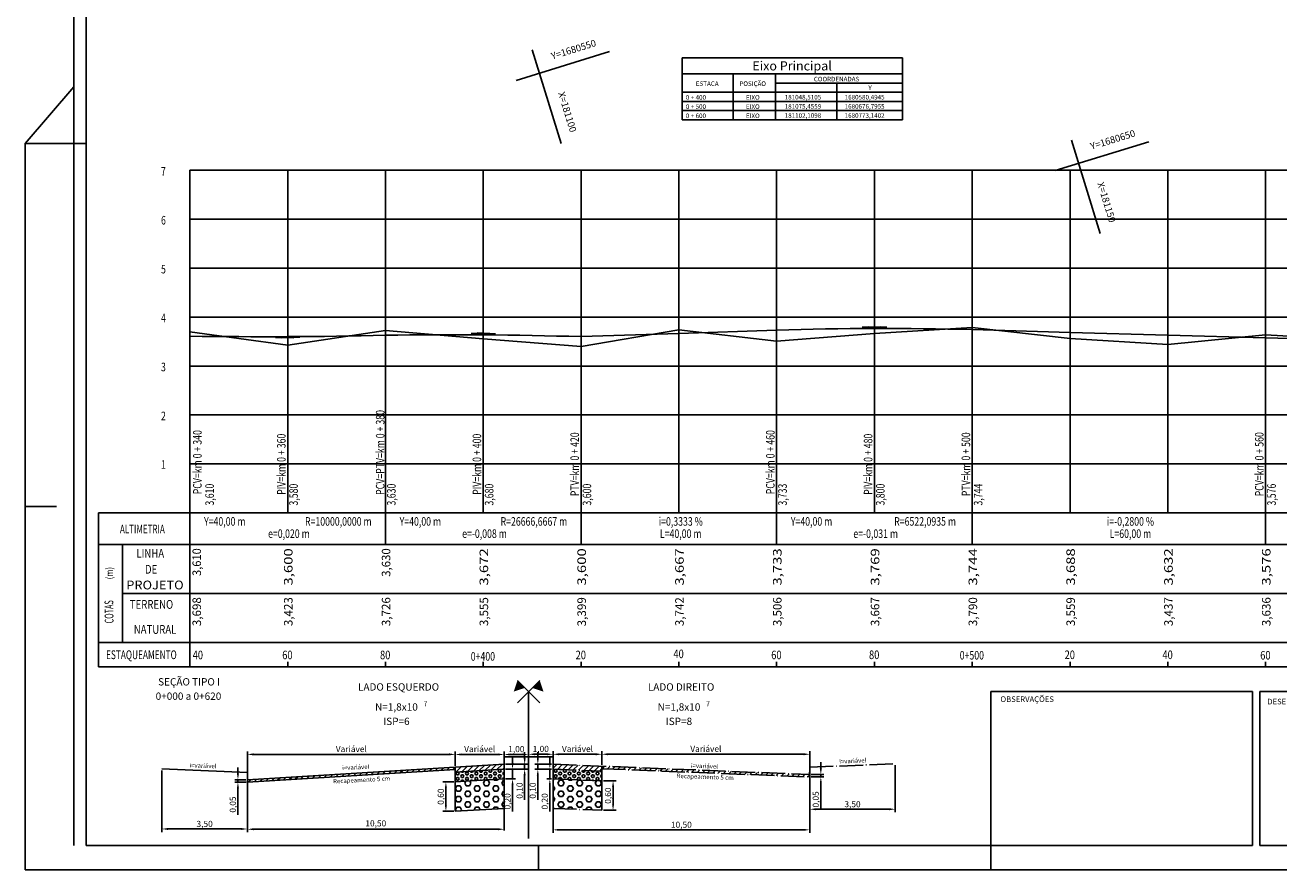
# Model space of a CAD drawing. Extents: x 90 to 1475, y 30 to 624.
# Drawn here: x 90 to 603, y 30 to 375 of the extents above; entities that cross this region are included whole.
import ezdxf
from ezdxf.enums import TextEntityAlignment as Align

# ---------------------------------------------------------------- set-up
doc = ezdxf.new("R2010")
doc.units = 0
doc.header["$LTSCALE"] = 5
doc.header["$PDMODE"] = 1
for name, pattern in [('ACAD_ISO04W100', [30.5, 24, -3, 0.5, -3]), ('ACAD_ISO10W100', [18.5, 12, -3, 0.5, -3]), ('CONTINUO', [0])]:
    doc.linetypes.add(name, pattern=pattern)
doc.layers.get('0').update_dxf_attribs({"linetype": 'CONTINUOUS'})
doc.layers.get('DEFPOINTS').update_dxf_attribs({"linetype": 'CONTINUOUS'})
for name, color, linetype in [('_ESTACAO', 7, 'CONTINUO'), ('BRITA', 252, 'CONTINUOUS'), ('CBUQ', 253, 'CONTINUOUS'), ('D-SELO-LINF', 7, 'CONTINUOUS'), ('D-SELO-LING', 41, 'CONTINUOUS'), ('EIXO', 10, 'ACAD_ISO04W100'), ('EIXO1', 10, 'ACAD_ISO10W100'), ('GRD', 12, 'CONTINUOUS'), ('MALHA', 7, 'CONTINUOUS'), ('MALHAG', 7, 'CONTINUOUS'), ('RACHÃO', 252, 'CONTINUOUS'), ('RN', 7, 'CONTINUO'), ('T-GREIDE', 12, 'CONTINUOUS'), ('T-TERRENO', 160, 'CONTINUOUS'), ('T-TEXP', 7, 'CONTINUOUS'), ('TEXTOS', 7, 'CONTINUOUS'), ('TN', 160, 'CONTINUOUS')]:
    doc.layers.add(name, color=color, linetype=linetype)
doc.styles.add('ARIAL', font='ARIAL.TTF', dxfattribs={"height": 1.5})
doc.styles.add('ROMANS', font='romans.shx', dxfattribs={"height": 1.5})
doc.styles.add('SIMPLEX', font='simplex', dxfattribs={"height": 0.2})
doc.dimstyles.get("Standard").update_dxf_attribs({"dimtxt": 0.18, "dimasz": 0.18, "dimexe": 0.18, "dimexo": 0.0625, "dimgap": 0.09, "dimtad": 0, "dimtih": 1, "dimtoh": 1, "dimdec": 4, "dimzin": 0, "dimtxsty": 'STANDARD', "dimcen": 0.09, "dimazin": 3, "dimtfac": 1, "dimtdec": 4, "dimtofl": 0, "dimtmove": 0, "dimatfit": 3, "dimtolj": 1, "dimtzin": 0})
pattern_1 = [(45, (-209.9135, -538.4378), (-1.122532, 1.122532), [])]
pattern_2 = [(0, (-209.9135, -538.4378), (0, 1.099852), [0.635, -1.27]), (120, (-209.9135, -538.4378), (-0.9524998, -0.549926), [0.635, -1.27]), (60, (-209.2785, -538.4378), (-0.9524998, 0.549926), [0.635, -1.27])]
pattern_3 = [(0, (-209.9135, -538.4378), (0, 2.199704), [1.27, -2.54]), (120, (-209.9135, -538.4378), (-1.9049995, -1.099852), [1.27, -2.54]), (60, (-208.6435, -538.4378), (-1.9049995, 1.099852), [1.27, -2.54])]

# ---------------------------------------------------------------- blocks, each defined once
blk = doc.blocks.new('*D29')
at = {"color": 0, "linetype": 'BYBLOCK', "ltscale": 1.5}
for p, q in [((445.62, 72.62), (445.62, 53.41)), ((410.62, 71.22), (410.62, 53.41)), ((413.12, 54.66), (443.12, 54.66))]:
    blk.add_line(p, q, dxfattribs=at)
for points in [[(413.12, 55.08), (413.12, 54.24), (410.62, 54.66)], [(443.12, 55.08), (443.12, 54.24), (445.62, 54.66)]]:
    blk.add_solid(points, dxfattribs=at)
at = {"layer": 'DEFPOINTS', "color": 0, "linetype": 'BYBLOCK', "ltscale": 1.5}
for p in [(410.62, 71.84), (445.62, 73.24), (445.62, 54.66)]:
    blk.add_point(p, dxfattribs=at)
at = {"color": 0, "linetype": 'BYBLOCK', "ltscale": 1.5, "insert": (428.12, 56.74), "char_height": 2.5, "attachment_point": 5}
blk.add_mtext('\\A1;3,50', dxfattribs=at)
blk = doc.blocks.new('*D30')
at = {"color": 0, "linetype": 'BYBLOCK', "ltscale": 1.5}
for p, q in [((305.62, 63.76), (305.62, 44.99)), ((410.62, 59.56), (410.62, 44.99)), ((308.12, 46.24), (408.12, 46.24))]:
    blk.add_line(p, q, dxfattribs=at)
for points in [[(308.12, 46.66), (308.12, 45.83), (305.62, 46.24)], [(408.12, 46.66), (408.12, 45.83), (410.62, 46.24)]]:
    blk.add_solid(points, dxfattribs=at)
at = {"layer": 'DEFPOINTS', "color": 0, "linetype": 'BYBLOCK', "ltscale": 1.5}
for p in [(305.62, 64.38), (410.62, 60.18), (410.62, 46.24)]:
    blk.add_point(p, dxfattribs=at)
at = {"color": 0, "linetype": 'BYBLOCK', "ltscale": 1.5, "insert": (358.12, 48.33), "char_height": 2.5, "attachment_point": 5}
blk.add_mtext('\\A1;10,50', dxfattribs=at)
blk = doc.blocks.new('*D31')
at = {"color": 0, "linetype": 'BYBLOCK', "ltscale": 1.5}
for p, q in [((180, 66.74), (175.5, 66.74)), ((176.75, 69.24), (176.75, 71.74)), ((176.75, 66.74), (176.75, 65.75)), ((180.06, 65.75), (175.5, 65.75)), ((176.75, 63.25), (176.75, 52.41))]:
    blk.add_line(p, q, dxfattribs=at)
for points in [[(176.33, 69.24), (177.16, 69.24), (176.75, 66.74)], [(176.33, 63.25), (177.16, 63.25), (176.75, 65.75)]]:
    blk.add_solid(points, dxfattribs=at)
at = {"layer": 'DEFPOINTS', "color": 0, "linetype": 'BYBLOCK', "ltscale": 1.5}
for p in [(180.62, 66.74), (176.75, 65.75), (180.68, 65.75)]:
    blk.add_point(p, dxfattribs=at)
at = {"color": 0, "linetype": 'BYBLOCK', "ltscale": 1.5, "insert": (174.66, 56.58), "char_height": 2.5, "attachment_point": 5, "rotation": 90}
blk.add_mtext('\\A1;0,05', dxfattribs=at)
blk = doc.blocks.new('*D32')
at = {"color": 0, "linetype": 'BYBLOCK', "ltscale": 1.5}
for p, q in [((289.06, 73.54), (289.06, 76.04)), ((286.25, 71.04), (290.31, 71.04)), ((286.25, 67.03), (290.31, 67.03)), ((289.06, 71.04), (289.06, 67.03)), ((289.06, 64.53), (289.06, 53.7))]:
    blk.add_line(p, q, dxfattribs=at)
for points in [[(288.65, 73.54), (289.48, 73.54), (289.06, 71.04)], [(288.65, 64.53), (289.48, 64.53), (289.06, 67.03)]]:
    blk.add_solid(points, dxfattribs=at)
at = {"layer": 'DEFPOINTS', "color": 0, "linetype": 'BYBLOCK', "ltscale": 1.5}
for p in [(285.62, 71.04), (285.62, 67.03), (289.06, 67.03)]:
    blk.add_point(p, dxfattribs=at)
at = {"color": 0, "linetype": 'BYBLOCK', "ltscale": 1.5, "insert": (286.98, 57.87), "char_height": 2.5, "attachment_point": 5, "rotation": 90}
blk.add_mtext('\\A1;0,20', dxfattribs=at)
blk = doc.blocks.new('*D33')
at = {"color": 0, "linetype": 'BYBLOCK', "ltscale": 1.5}
for p, q in [((265, 65.83), (260.55, 65.83)), ((261.8, 63.33), (261.8, 56.31)), ((265, 53.81), (260.55, 53.81))]:
    blk.add_line(p, q, dxfattribs=at)
for points in [[(261.39, 63.33), (262.22, 63.33), (261.8, 65.83)], [(261.39, 56.31), (262.22, 56.31), (261.8, 53.81)]]:
    blk.add_solid(points, dxfattribs=at)
at = {"layer": 'DEFPOINTS', "color": 0, "linetype": 'BYBLOCK', "ltscale": 1.5}
for p in [(265.62, 65.83), (261.8, 53.81), (265.62, 53.81)]:
    blk.add_point(p, dxfattribs=at)
at = {"color": 0, "linetype": 'BYBLOCK', "ltscale": 1.5, "insert": (259.72, 59.82), "char_height": 2.5, "attachment_point": 5, "rotation": 90}
blk.add_mtext('\\A1;0,60', dxfattribs=at)
blk = doc.blocks.new('*D34')
at = {"color": 0, "linetype": 'BYBLOCK', "ltscale": 1.5}
for p, q in [((304.32, 73.55), (304.32, 76.05)), ((304.92, 71.05), (303.07, 71.05)), ((305, 67.04), (303.07, 67.04)), ((304.32, 71.05), (304.32, 67.04)), ((304.32, 64.54), (304.32, 53.71))]:
    blk.add_line(p, q, dxfattribs=at)
for points in [[(303.9, 73.55), (304.73, 73.55), (304.32, 71.05)], [(303.9, 64.54), (304.73, 64.54), (304.32, 67.04)]]:
    blk.add_solid(points, dxfattribs=at)
at = {"layer": 'DEFPOINTS', "color": 0, "linetype": 'BYBLOCK', "ltscale": 1.5}
for p in [(304.32, 67.04), (305.54, 71.05), (305.62, 67.04)]:
    blk.add_point(p, dxfattribs=at)
at = {"color": 0, "linetype": 'BYBLOCK', "ltscale": 1.5, "insert": (302.23, 57.87), "char_height": 2.5, "attachment_point": 5, "rotation": 90}
blk.add_mtext('\\A1;0,20', dxfattribs=at)
blk = doc.blocks.new('*D35')
at = {"color": 0, "linetype": 'BYBLOCK', "ltscale": 1.5}
for p, q in [((326.25, 66.24), (331.43, 66.24)), ((330.18, 63.74), (330.18, 56.73)), ((326.25, 54.23), (331.43, 54.23))]:
    blk.add_line(p, q, dxfattribs=at)
for points in [[(329.77, 63.74), (330.6, 63.74), (330.18, 66.24)], [(329.77, 56.73), (330.6, 56.73), (330.18, 54.23)]]:
    blk.add_solid(points, dxfattribs=at)
at = {"layer": 'DEFPOINTS', "color": 0, "linetype": 'BYBLOCK', "ltscale": 1.5}
for p in [(325.62, 66.24), (325.62, 54.23), (330.18, 54.23)]:
    blk.add_point(p, dxfattribs=at)
at = {"color": 0, "linetype": 'BYBLOCK', "ltscale": 1.5, "insert": (328.1, 60.23), "char_height": 2.5, "attachment_point": 5, "rotation": 90}
blk.add_mtext('\\A1;0,60', dxfattribs=at)
blk = doc.blocks.new('*D36')
at = {"color": 0, "linetype": 'BYBLOCK', "ltscale": 1.5}
for p, q in [((415.16, 71.34), (415.16, 73.84)), ((411.21, 67.85), (416.41, 67.85)), ((411.25, 68.84), (416.41, 68.84)), ((415.16, 68.84), (415.16, 67.85)), ((415.16, 65.35), (415.16, 54.51))]:
    blk.add_line(p, q, dxfattribs=at)
for points in [[(414.74, 71.34), (415.57, 71.34), (415.16, 68.84)], [(414.74, 65.35), (415.57, 65.35), (415.16, 67.85)]]:
    blk.add_solid(points, dxfattribs=at)
at = {"layer": 'DEFPOINTS', "color": 0, "linetype": 'BYBLOCK', "ltscale": 1.5}
for p in [(410.58, 67.85), (410.62, 68.84), (415.16, 67.85)]:
    blk.add_point(p, dxfattribs=at)
at = {"color": 0, "linetype": 'BYBLOCK', "ltscale": 1.5, "insert": (413.07, 58.68), "char_height": 2.5, "attachment_point": 5, "rotation": 90}
blk.add_mtext('\\A1;0,05', dxfattribs=at)
blk = doc.blocks.new('*D37')
at = {"color": 0, "linetype": 'BYBLOCK', "ltscale": 1.5}
for p, q in [((145.62, 70.52), (145.62, 45.34)), ((180.62, 69.12), (180.62, 45.34)), ((178.12, 46.59), (148.12, 46.59))]:
    blk.add_line(p, q, dxfattribs=at)
for points in [[(148.12, 47), (148.12, 46.17), (145.62, 46.59)], [(178.12, 47), (178.12, 46.17), (180.62, 46.59)]]:
    blk.add_solid(points, dxfattribs=at)
at = {"layer": 'DEFPOINTS', "color": 0, "linetype": 'BYBLOCK', "ltscale": 1.5}
for p in [(145.62, 71.14), (180.62, 69.74), (145.62, 46.59)]:
    blk.add_point(p, dxfattribs=at)
at = {"color": 0, "linetype": 'BYBLOCK', "ltscale": 1.5, "insert": (163.12, 48.67), "char_height": 2.5, "attachment_point": 5}
blk.add_mtext('\\A1;3,50', dxfattribs=at)
blk = doc.blocks.new('*D38')
at = {"color": 0, "linetype": 'BYBLOCK', "ltscale": 1.5}
for p, q in [((294.02, 75.54), (294.02, 78.04)), ((286.25, 73.04), (295.27, 73.04)), ((294.02, 73.04), (294.02, 71.04)), ((286.25, 71.04), (295.27, 71.04)), ((294.02, 68.54), (294.02, 58.54))]:
    blk.add_line(p, q, dxfattribs=at)
for points in [[(293.6, 75.54), (294.44, 75.54), (294.02, 73.04)], [(293.6, 68.54), (294.44, 68.54), (294.02, 71.04)]]:
    blk.add_solid(points, dxfattribs=at)
at = {"layer": 'DEFPOINTS', "color": 0, "linetype": 'BYBLOCK', "ltscale": 1.5}
for p in [(285.62, 73.04), (285.62, 71.04), (294.02, 71.04)]:
    blk.add_point(p, dxfattribs=at)
at = {"color": 0, "linetype": 'BYBLOCK', "ltscale": 1.5, "insert": (291.94, 62.29), "char_height": 2.5, "attachment_point": 5, "rotation": 90}
blk.add_mtext('\\A1;0,10', dxfattribs=at)
blk = doc.blocks.new('*D39')
at = {"color": 0, "linetype": 'BYBLOCK', "ltscale": 1.5}
for p, q in [((299.41, 75.54), (299.41, 78.04)), ((305, 73.04), (298.16, 73.04)), ((299.41, 73.04), (299.41, 71.04)), ((305, 71.04), (298.16, 71.04)), ((299.41, 68.54), (299.41, 58.54))]:
    blk.add_line(p, q, dxfattribs=at)
for points in [[(298.99, 75.54), (299.82, 75.54), (299.41, 73.04)], [(298.99, 68.54), (299.82, 68.54), (299.41, 71.04)]]:
    blk.add_solid(points, dxfattribs=at)
at = {"layer": 'DEFPOINTS', "color": 0, "linetype": 'BYBLOCK', "ltscale": 1.5}
for p in [(305.62, 73.04), (299.41, 71.04), (305.62, 71.04)]:
    blk.add_point(p, dxfattribs=at)
at = {"color": 0, "linetype": 'BYBLOCK', "ltscale": 1.5, "insert": (297.32, 62.29), "char_height": 2.5, "attachment_point": 5, "rotation": 90}
blk.add_mtext('\\A1;0,10', dxfattribs=at)
blk = doc.blocks.new('A$C411E5B9B')
at = {"layer": 'TEXTOS'}
for s, height, style, p in [('LADO ESQUERDO', 3, 'ARIAL', (19.03, 14.07)), ('LADO DIREITO', 3, 'ARIAL', (134.59, 14.07)), ('N=1,8x10', 3, 'ROMANS', (18.17, 5.9)), ('7', 2.1, 'ROMANS', (30.04, 7.66)), ('N=1,8x10', 3, 'ROMANS', (133.73, 5.9)), ('7', 2.1, 'ROMANS', (145.6, 7.66)), ('ISP=6', 3, 'ROMANS', (18.17, 0)), ('ISP=8', 3, 'ROMANS', (133.73, 0))]:
    blk.add_text(s, height=height, dxfattribs=dict(at, style=style)).set_placement(p, align=Align.CENTER)

msp = doc.modelspace()

# ---------------------------------------------------------------- hatches: boundary and pattern name
at = {"layer": 'BRITA', "linetype": 'CONTINUOUS', "ltscale": 100}
h = msp.add_hatch(dxfattribs=at)
h.set_pattern_fill('HEX', color=256, scale=0.2, style=0)
h.set_pattern_definition(pattern_2)
h.paths.add_polyline_path([(265.62242, 69.84096), (265.62242, 65.83377), (285.62242, 67.03377), (285.62242, 71.04096)])
h = msp.add_hatch(dxfattribs=at)
h.set_pattern_fill('HEX', color=256, scale=0.2, style=0)
h.set_pattern_definition(pattern_2)
h.paths.add_polyline_path([(325.62242, 69.24216), (325.62242, 70.24296), (305.62242, 71.04296), (305.62242, 67.03976), (325.62242, 66.23976)])
at = {"layer": 'CBUQ', "linetype": 'CONTINUOUS', "ltscale": 100}
h = msp.add_hatch(dxfattribs=at)
h.set_pattern_fill('ANSI31', color=256, scale=0.5, style=0)
h.set_pattern_definition(pattern_1)
h.paths.add_polyline_path([(180.62242, 66.74456), (180.62242, 65.74276), (265.62242, 70.84276), (265.62242, 71.84456)])
h = msp.add_hatch(dxfattribs=at)
h.set_pattern_fill('ANSI31', color=256, scale=0.5, style=0)
h.set_pattern_definition(pattern_1)
h.paths.add_polyline_path([(285.62242, 72.30816), (285.62242, 73.04456), (265.62242, 71.84456), (265.62242, 69.84096), (285.62242, 71.04096)])
h = msp.add_hatch(dxfattribs=at)
h.set_pattern_fill('ANSI31', color=256, scale=0.5, style=0)
h.set_pattern_definition(pattern_1)
h.paths.add_polyline_path([(305.62242, 73.04456), (305.62242, 71.04296), (325.62242, 70.24296), (325.62242, 72.24456)])
h = msp.add_hatch(dxfattribs=at)
h.set_pattern_fill('ANSI31', color=256, scale=0.5, style=0)
h.set_pattern_definition(pattern_1)
h.paths.add_polyline_path([(325.62242, 72.24456), (325.62242, 71.24376), (410.58245, 67.84535), (410.59245, 68.84575)])
at = {"layer": 'RACHÃO', "linetype": 'CONTINUOUS', "ltscale": 100}
h = msp.add_hatch(dxfattribs=at)
h.set_pattern_fill('HEX', color=256, scale=0.4, style=0)
h.set_pattern_definition(pattern_3)
h.paths.add_polyline_path([(265.62242, 65.83377), (265.62242, 53.81218), (285.62242, 55.01218), (285.62242, 67.03377)])
h = msp.add_hatch(dxfattribs=at)
h.set_pattern_fill('HEX', color=256, scale=0.4, style=0)
h.set_pattern_definition(pattern_3)
h.paths.add_polyline_path([(325.62242, 54.23016), (325.62242, 66.23976), (305.62242, 67.03976), (305.62242, 55.03016)])

# ---------------------------------------------------------------- linework, layer by layer
for p, q in [((358.42421, 361.84481), (448.58959, 361.84481)), ((358.42421, 361.84481), (358.42421, 336.54583)), ((448.58959, 361.84481), (448.58959, 340.29583)), ((358.42421, 355.29583), (448.58959, 355.29583)), ((379.35598, 355.29583), (379.35598, 340.29583)), ((396.59619, 355.29583), (396.59619, 340.29583)), ((448.58959, 358.09481), (448.58959, 336.54583)), ((379.35598, 351.54583), (379.35598, 336.54583)), ((396.59619, 351.54583), (448.58959, 351.54583)), ((396.59619, 351.54583), (396.59619, 336.54583)), ((421.71622, 351.54583), (421.71622, 340.29583)), ((358.42421, 347.79583), (448.58959, 347.79583)), ((358.42421, 344.04583), (448.58959, 344.04583)), ((421.71622, 347.79583), (421.71622, 336.54583)), ((358.42421, 340.29583), (448.58959, 340.29583)), ((358.42421, 336.54583), (448.58959, 336.54583)), ((157.09061, 175.85925), (157.09061, 315.85925)), ((157.09061, 122.85925), (157.09061, 175.85925))]:
    msp.add_line(p, q)
at = {"color": 0, "linetype": 'BYBLOCK', "ltscale": 100}
for p, q in [((180.62242, 67.36956), (180.62242, 78.33261)), ((263.12242, 77.08261), (183.12242, 77.08261)), ((265.62242, 72.46956), (265.62242, 78.33261)), ((265.62242, 72.46956), (265.62242, 78.30724)), ((283.12242, 77.05724), (268.12242, 77.05724)), ((285.62242, 76.66956), (285.62242, 78.3074)), ((285.62242, 73.55816), (285.62242, 78.30724)), ((288.12242, 77.0574), (293.12242, 77.0574)), ((295.62242, 76.66956), (295.62242, 78.38094)), ((295.62242, 76.66956), (295.62242, 78.3074)), ((298.12242, 77.13094), (303.12242, 77.13094)), ((305.62242, 73.66956), (305.62242, 78.38122)), ((305.62242, 76.66956), (305.62242, 78.38094)), ((308.12242, 77.13122), (323.12242, 77.13122)), ((325.62242, 72.86956), (325.62242, 78.39762)), ((325.62242, 72.86956), (325.62242, 78.38122)), ((328.12242, 77.14762), (408.12242, 77.14762)), ((410.62242, 69.46956), (410.62242, 78.39762)), ((180.65282, 66.12138), (180.65282, 54.43204)), ((285.62242, 63.78386), (285.62242, 45.90774)), ((180.62242, 59.9254), (180.62242, 45.32416)), ((283.12242, 46.48789), (183.15282, 46.48789))]:
    msp.add_line(p, q, dxfattribs=at)
for points in [[(157.09061, 175.85925), (157.09061, 184.73725)], [(291.02606, 98.1482), (300.19017, 107.31231)], [(300.21877, 98.1482), (291.05467, 107.31231)]]:
    msp.add_lwpolyline(points)
at = {"linetype": 'CONTINUOUS'}
msp.add_lwpolyline([(157.09061, 175.85925), (837.09061, 175.85925)], dxfattribs=at)
at = {"color": 10}
msp.add_lwpolyline([(292.58202, 105.78496, 4.32, 0, 0), (289.52732, 102.73025, 0, 0, 0)], format="xyseb", dxfattribs=at)
at = {"color": 160}
msp.add_lwpolyline([(298.66282, 105.78496, 4.32, 0, 0), (301.71752, 102.73025, 0, 0, 0)], format="xyseb", dxfattribs=at)
at = {"color": 0, "linetype": 'BYBLOCK', "ltscale": 100}
for points in [[(183.12242, 77.49928), (183.12242, 76.66595), (180.62242, 77.08261)], [(263.12242, 77.49928), (263.12242, 76.66595), (265.62242, 77.08261)], [(268.12242, 77.47391), (268.12242, 76.64058), (265.62242, 77.05724)], [(283.12242, 77.47391), (283.12242, 76.64058), (285.62242, 77.05724)], [(288.12242, 77.47406), (288.12242, 76.64073), (285.62242, 77.0574)], [(293.12242, 77.47406), (293.12242, 76.64073), (295.62242, 77.0574)], [(298.12242, 77.54761), (298.12242, 76.71427), (295.62242, 77.13094)], [(303.12242, 77.54761), (303.12242, 76.71427), (305.62242, 77.13094)], [(308.12242, 77.54788), (308.12242, 76.71455), (305.62242, 77.13122)], [(323.12242, 77.54788), (323.12242, 76.71455), (325.62242, 77.13122)], [(328.12242, 77.56429), (328.12242, 76.73096), (325.62242, 77.14762)], [(408.12242, 77.56429), (408.12242, 76.73096), (410.62242, 77.14762)], [(183.15282, 46.90455), (183.15282, 46.07122), (180.65282, 46.48789)], [(283.12242, 46.90455), (283.12242, 46.07122), (285.62242, 46.48789)]]:
    msp.add_solid(points, dxfattribs=at)
at = {"layer": 'D-SELO-LINF'}
for p, q in [((109.6906, 39.85925), (109.6906, 623.85925)), ((109.69061, 39.85925), (109.69061, 623.85925)), ((89.6906, 326.85925), (109.6906, 349.99211)), ((89.69061, 326.85925), (109.69061, 349.99211)), ((89.6906, 29.85925), (89.6906, 326.85925)), ((89.6906, 326.85925), (114.6906, 326.85925)), ((89.69061, 29.85925), (89.69061, 326.85925)), ((89.69061, 326.85925), (114.69061, 326.85925)), ((89.6906, 178.35925), (102.5349, 178.35925)), ((89.69061, 178.35925), (102.5349, 178.35925)), ((299.6906, 29.85925), (299.6906, 39.85925)), ((299.69061, 29.85925), (299.69061, 39.85925)), ((484.6906, 29.85925), (484.6906, 39.85925)), ((484.6906, 29.85925), (484.6906, 39.85925)), ((484.6906, 29.85925), (484.6906, 39.85925)), ((89.6906, 29.85925), (1039.6906, 29.85925)), ((89.69061, 29.85925), (1039.69061, 29.85925))]:
    msp.add_line(p, q, dxfattribs=at)
at = {"layer": 'D-SELO-LING'}
for p, q in [((114.6906, 39.85925), (114.6906, 613.85925)), ((114.69061, 39.85925), (114.69061, 613.85925)), ((484.6906, 39.85925), (484.6906, 102.85925)), ((484.6906, 102.85925), (591.6906, 102.85925)), ((591.6906, 39.85925), (591.6906, 102.85925)), ((594.6906, 39.85925), (594.6906, 102.85925)), ((594.6906, 102.85925), (659.6906, 102.85925)), ((114.6906, 39.85925), (591.6906, 39.85925)), ((114.69061, 39.85925), (591.69061, 39.85925)), ((594.6906, 39.85925), (659.6906, 39.85925))]:
    msp.add_line(p, q, dxfattribs=at)
at = {"layer": 'DEFPOINTS', "color": 0, "linetype": 'BYBLOCK', "ltscale": 100}
for p in [(180.62242, 77.08261), (265.62242, 77.05724), (295.62242, 77.0574), (305.62242, 77.13094), (325.62242, 77.13122), (410.62242, 77.14762), (265.62242, 71.84456), (265.62242, 71.84456), (285.62242, 76.04456), (285.62242, 72.93316), (285.62242, 72.93316), (295.62242, 76.04456), (295.62242, 76.04456), (305.62242, 76.04456), (305.62242, 73.04456), (325.62242, 72.24456), (325.62242, 72.24456), (145.62242, 71.14456), (180.62242, 69.74456), (410.62242, 68.84456), (180.65282, 46.48789)]:
    msp.add_point(p, dxfattribs=at)
at = {"layer": 'EIXO', "linetype": 'CONTINUOUS', "ltscale": 12}
for p, q in [((285.62242, 73.04456), (180.62242, 66.74456)), ((265.62242, 71.84456), (265.62242, 53.81218)), ((295.62242, 76.04456), (285.62242, 76.04456)), ((285.62242, 76.04456), (285.62242, 67.03377)), ((305.62242, 76.04456), (305.62242, 64.22873)), ((325.62242, 72.24456), (325.62242, 54.23016)), ((180.62242, 69.74456), (145.62242, 71.14456)), ((180.62242, 65.74276), (180.62242, 69.74456)), ((265.62242, 70.84276), (180.68231, 65.74635)), ((285.62242, 71.04096), (265.62242, 69.84096)), ((285.62242, 67.03377), (265.62242, 65.83377)), ((285.62242, 67.03377), (285.62242, 55.01218)), ((285.62242, 55.01218), (265.62242, 53.81218))]:
    msp.add_line(p, q, dxfattribs=at)
at = {"layer": 'EIXO', "ltscale": 0.08}
for p, q in [((295.62242, 76.04456), (305.62242, 76.04456)), ((305.62242, 76.04456), (305.62242, 73.04456)), ((305.62242, 73.04456), (410.62242, 68.84456)), ((410.62242, 71.84456), (410.58245, 67.84535)), ((410.62242, 71.84456), (445.62242, 73.24456)), ((305.54248, 71.04615), (325.62242, 70.24296)), ((305.62242, 67.03976), (325.62242, 66.23976)), ((324.71631, 70.2792), (325.62242, 70.24296)), ((325.62242, 71.24376), (410.58245, 67.84535)), ((305.62242, 55.03016), (325.62242, 54.23016)), ((305.62242, 55.03016), (325.62242, 54.23016))]:
    msp.add_line(p, q, dxfattribs=at)
at = {"layer": 'EIXO', "linetype": 'CONTINUOUS', "ltscale": 100}
for p, q in [((305.62242, 55.03016), (305.62242, 70.04216)), ((325.62242, 69.24216), (325.62242, 62.0364)), ((325.62242, 63.02873), (325.62242, 62.0364))]:
    msp.add_line(p, q, dxfattribs=at)
at = {"layer": 'EIXO1', "ltscale": 15}
msp.add_line((295.62242, 42.74456), (295.62242, 102.74456), dxfattribs=at)
at = {"layer": 'MALHA', "color": 0, "linetype": 'CONTINUO'}
for p, q in [((290.522, 352.62999, 0.38082), (328.76052, 364.36949, 0.38082)), ((308.88626, 326.88598, 0.38082), (297.14675, 365.12449, 0.38082)), ((529.4276, 289.98722, 0.38082), (517.68809, 328.22573, 0.38082)), ((511.06334, 315.73123, 0.38082), (549.30185, 327.47073, 0.38082))]:
    msp.add_line(p, q, dxfattribs=at)
at = {"layer": 'MALHAG'}
for p, q in [((197.09061, 315.85925), (197.09061, 175.85925)), ((237.09061, 175.85925), (237.09061, 315.85925)), ((277.09061, 175.85925), (277.09061, 315.85925)), ((317.09061, 162.85925), (317.09061, 315.85925)), ((357.09061, 175.85925), (357.09061, 315.85925)), ((397.09061, 162.85925), (397.09061, 315.85925)), ((437.09061, 175.85925), (437.09061, 315.85925)), ((477.09061, 162.85925), (477.09061, 315.85925)), ((517.09061, 175.85925), (517.09061, 315.85925)), ((557.09061, 175.85925), (557.09061, 315.85925)), ((597.09061, 162.85925), (597.09061, 315.85925)), ((557.09061, 175.85925), (557.09061, 306.65925)), ((437.09061, 175.85925), (437.09061, 289.62845)), ((437.09061, 175.85925), (437.09061, 289.62845)), ((437.09061, 175.85925), (437.09061, 289.62845)), ((237.09061, 162.85925), (237.09061, 278.85925)), ((277.09061, 175.85925), (277.09061, 281.01315)), ((197.09061, 269.85925), (197.09061, 175.85925)), ((397.09061, 112.85925), (397.09061, 114.85925)), ((437.09061, 112.85925), (437.09061, 114.85925)), ((477.09061, 112.85925), (477.09061, 114.85925)), ((517.09061, 112.85925), (517.09061, 114.85925)), ((557.09061, 112.85925), (557.09061, 114.85925)), ((597.09061, 112.85925), (597.09061, 114.85925))]:
    msp.add_line(p, q, dxfattribs=at)
at = {"layer": 'MALHAG', "linetype": 'CONTINUOUS'}
for p, q in [((119.69061, 112.85925), (119.69061, 175.85925)), ((129.48555, 122.85925), (129.48555, 162.85925)), ((157.09061, 112.85925), (157.09061, 122.85925)), ((197.09061, 112.85925), (197.09061, 114.85925)), ((237.09061, 112.85925), (237.09061, 114.85925)), ((277.09061, 112.85925), (277.09061, 114.85925)), ((317.09061, 112.85925), (317.09061, 114.85925)), ((357.09061, 112.85925), (357.09061, 114.85925))]:
    msp.add_line(p, q, dxfattribs=at)
for points in [[(157.09061, 315.85925), (837.09061, 315.85925)], [(157.09061, 295.85925), (837.09061, 295.85925)], [(157.09061, 275.85925), (837.09061, 275.85925)], [(157.09061, 255.85925), (837.09061, 255.85925)], [(157.09061, 235.85925), (837.09061, 235.85925)], [(157.09061, 215.85925), (837.09061, 215.85925)], [(157.09061, 195.85925), (837.09061, 195.85925)], [(119.69061, 175.85925), (157.09061, 175.85925)], [(119.69061, 162.85925), (837.09061, 162.85925)], [(129.48555, 142.85925), (837.09061, 142.85925)], [(119.69061, 122.85925), (837.09061, 122.85925)], [(119.69061, 112.85925), (837.09061, 112.85925)]]:
    msp.add_lwpolyline(points, dxfattribs=at)
at = {"layer": 'T-GREIDE', "linetype": 'CONTINUO'}
for p, q in [((432.09061, 251.69175), (439.59061, 251.943)), ((434.59061, 251.92925), (442.09061, 251.71925)), ((192.09061, 247.56675), (199.59061, 247.4055)), ((194.59061, 247.39675), (202.09061, 247.58425)), ((272.09061, 249.13891), (279.59061, 249.32641)), ((274.59061, 249.36391), (282.09061, 249.06391)), ((317.09061, 247.85925), (357.09061, 249.19925)), ((357.09061, 249.19925), (397.09061, 250.51925)), ((477.09061, 250.73925), (517.09061, 249.61925)), ((517.09061, 249.61925), (557.09061, 248.49925)), ((557.09061, 248.49925), (597.09061, 247.37925))]:
    msp.add_line(p, q, dxfattribs=at)
for centre, radius, start, end in [((187.09136, 2248.10925), 2000.27499, 269.14062776, 271.43232526), ((263.46873, -1568.09101), 1816.74177, 88.30864598, 90.83193344), ((440.81864, -1105.01821), 1356.24258, 88.46747284, 91.84765315), ((787.16519, 6916.46094), 6671.78979, 268.36746274, 269.054662139)]:
    msp.add_arc(centre, radius, start, end, dxfattribs=at)
at = {"layer": 'T-TERRENO', "linetype": 'CONTINUO', "flags": 128}
msp.add_lwpolyline([(157.09061, 249.81925), (197.09061, 244.31925), (237.09061, 250.37925), (277.09061, 246.95925), (317.09061, 243.83925), (357.09061, 250.69925), (397.09061, 245.97925), (437.09061, 249.19925), (477.09061, 251.65925), (517.09061, 247.03925), (557.09061, 244.59925), (597.09061, 248.57925), (637.09061, 246.23925), (677.09061, 239.43925), (717.09061, 235.03925), (757.09061, 238.35925), (797.09061, 239.27925), (837.09061, 240.55925)], dxfattribs=at)

# ---------------------------------------------------------------- block references
at = {"layer": '_ESTACAO', "ltscale": 1.5}
msp.add_blockref('A$C411E5B9B', (223.40944, 89.08071), dxfattribs=at)

# ---------------------------------------------------------------- texts
at = {"linetype": 'CONTINUO', "style": 'ROMANS'}
for s, height, p in [('Eixo Principal', 3.75, (387.1545, 356.69879)), ('COORDENADAS', 1.875, (412.3027, 352.21531)), ('ESTACA', 1.875, (364.0396, 350.35281)), ('POSIÇÃO', 1.875, (381.84499, 350.35281)), ('0 + 400', 1.875, (359.95544, 344.71531)), ('EIXO', 1.875, (384.5268, 344.71531)), ('0 + 500', 1.875, (359.95544, 340.96531)), ('0 + 600', 1.875, (359.95544, 337.21531)), ('EIXO', 1.875, (384.5268, 340.96531)), ('EIXO', 1.875, (384.5268, 337.21531))]:
    msp.add_text(s, height=height, dxfattribs=at).set_placement(p)
at = {"linetype": 'CONTINUO', "char_height": 1.875, "width": 57.63042, "attachment_point": 1, "style": 'ROMANS'}
for s, insert in [('Y', (434.62855, 350.58318)), ('181048,5105', (400.38817, 346.69473)), ('1680580,4945', (424.9076, 346.69473)), ('181075,4559', (400.38817, 342.94473)), ('181102,1098', (400.38817, 339.19473)), ('1680676,7955', (424.9076, 342.94473)), ('1680773,1402', (424.9076, 339.19473))]:
    msp.add_mtext(s, dxfattribs=dict(at, insert=insert))
at = {"color": 0, "linetype": 'BYBLOCK', "ltscale": 100, "char_height": 2.5, "attachment_point": 5}
for s, insert in [('Variável', (223.12242, 78.95761)), ('Variável', (275.62242, 78.93224)), ('1,00', (290.62242, 78.9324)), ('1,00', (300.62242, 79.00594)), ('Variável', (315.62242, 79.00622)), ('Variável', (368.12242, 79.02262)), ('10,50', (233.13762, 48.57122))]:
    msp.add_mtext(s, dxfattribs=dict(at, insert=insert))
at = {"color": 0, "linetype": 'BYBLOCK', "ltscale": 100, "char_height": 1.8, "attachment_point": 5}
for s, insert, rotation in [('i=variável', (162.4467, 72.22711), 357.9554802), ('i=variável', (224.92339, 71.60037), 3.079906), ('i=variável', (367.54953, 72.09646), 357.9554802), ('i=variável', (428.22846, 74.22913), 2.9899435), ('Recapeamento 5 cm', (227.36502, 66.44369), 2.9304672), ('Recapeamento 5 cm', (367.86227, 67.70009), 357.9554802)]:
    msp.add_mtext(s, dxfattribs=dict(at, insert=insert, rotation=rotation))
at = {"layer": 'GRD', "style": 'ROMANS', "width": 0.75}
for s, p in [('PCV=PTV=km 0 + 380', (236.68138, 200.53094)), ('PCV=km 0 + 340', (161.90164, 196.54312)), ('PIV=km 0 + 360', (196.24148, 195.69817)), ('PIV=km 0 + 400', (276.24148, 195.69817)), ('PTV=km 0 + 420', (316.24148, 195.69817)), ('PCV=km 0 + 460', (396.24148, 196.54312)), ('PIV=km 0 + 480', (436.24148, 195.69817)), ('PTV=km 0 + 500', (476.24148, 195.69817)), ('PCV=km 0 + 560', (596.24148, 195.69817)), ('3,610', (166.90164, 183.28825)), ('3,580', (201.24148, 183.28825)), ('3,630', (241.24148, 183.28825)), ('3,680', (281.24148, 183.28825)), ('3,600', (321.24148, 183.28825)), ('3,733', (401.24148, 183.28825)), ('3,800', (441.24148, 183.28825)), ('3,744', (481.24148, 183.28825)), ('3,576', (601.24148, 183.28825))]:
    msp.add_text(s, height=3.5, rotation=90, dxfattribs=at).set_placement(p, align=Align.CENTER)
for s, p in [('Y=40,00 m', (171.36387, 170.57369)), ('R=10000,0000 m', (217.80346, 170.57325)), ('Y=40,00 m', (251.36387, 170.57369)), ('R=26666,6667 m', (297.80346, 170.57325)), ('i=0,3333 %', (357.85169, 170.57326)), ('Y=40,00 m', (411.36387, 170.57369)), ('R=6522,0935 m', (457.80346, 170.57325)), ('i=-0,2800 %', (541.77736, 170.57326)), ('e=0,020 m', (197.59549, 165.57325)), ('e=-0,008 m', (277.59549, 165.57325)), ('L=40,00 m', (357.85169, 165.57326)), ('e=-0,031 m', (437.59549, 165.57325)), ('L=60,00 m', (541.77736, 165.57326))]:
    msp.add_text(s, height=3.5, dxfattribs=at).set_placement(p, align=Align.CENTER)
at = {"layer": 'GRD', "style": 'ROMANS'}
for s, width, p, p2 in [('3,610', 0.781495, (161.65449, 150.02627), (161.65449, 161.35795)), ('  3,600', 0.837209, (199.09061, 143.35795), (199.09061, 161.35795)), ('3,630', 0.805082, (239.09061, 149.68426), (239.09061, 161.35795)), ('  3,672', 0.837209, (279.09061, 143.35795), (279.09061, 161.35795)), ('  3,600', 0.837209, (319.09061, 143.35795), (319.09061, 161.35795)), ('  3,667', 0.837209, (359.09061, 143.35795), (359.09061, 161.35795)), ('  3,733', 0.837209, (399.09061, 143.35795), (399.09061, 161.35795)), ('  3,769', 0.84375, (439.09061, 143.35795), (439.09061, 161.35795)), ('  3,744', 0.830769, (479.09061, 143.35795), (479.09061, 161.35795)), ('  3,688', 0.837209, (519.09061, 143.35795), (519.09061, 161.35795)), ('  3,632', 0.837209, (559.09061, 143.35795), (559.09061, 161.35795)), ('  3,576', 0.837209, (599.09061, 143.35795), (599.09061, 161.35795))]:
    msp.add_text(s, height=3.5, rotation=90, dxfattribs=dict(at, width=width)).set_placement(p, p2, align=Align.FIT)
at = {"layer": 'MALHAG', "linetype": 'CONTINUOUS', "style": 'ROMANS'}
for s, height, width, p, p2 in [('ALTIMETRIA', 3.5, 0.671341, (128.48802, 167.46767), (146.83802, 167.46767)), ('PROJETO', 3.6, 1.021515, (131.08257, 144.5363), (154.54823, 144.5363)), ('ESTAQUEAMENTO', 3.6, 0.66452, (122.79271, 116.02181), (151.72782, 116.02181))]:
    msp.add_text(s, height=height, dxfattribs=dict(at, width=width)).set_placement(p, p2, align=Align.FIT)
at = {"layer": 'MALHAG', "linetype": 'CONTINUOUS', "style": 'ROMANS', "width": 0.8}
for s, p in [('LINHA', (135.19605, 157.47037)), ('DE', (138.72699, 150.94523)), ('TERRENO', (132.52704, 136.59598)), ('NATURAL', (134.14702, 126.37393))]:
    msp.add_text(s, height=3.6, dxfattribs=at).set_placement(p)
msp.add_text('(m)', height=2.88, rotation=90, dxfattribs=at).set_placement((125.62076, 148.66137))
at = {"layer": 'MALHAG', "linetype": 'CONTINUOUS', "style": 'ROMANS', "width": 0.588935}
msp.add_text('COTAS', height=3.6, rotation=90.6657566, dxfattribs=at).set_placement((125.87911, 130.65519), (125.76884, 140.14481), align=Align.FIT)
at = {"layer": 'MALHAG', "linetype": 'CONTINUOUS', "style": 'ROMANS'}
for s, width, p in [('40', 0.8, (160.355, 115.97748)), ('60', 0.8, (196.98001, 115.97748)), ('80', 0.8, (236.98001, 115.97748)), ('0+400', 0.75, (276.93954, 115.39083)), ('20', 0.8, (316.98001, 115.97748)), ('40', 0.8, (356.97737, 116.43653)), ('60', 0.8, (396.98001, 115.99001)), ('80', 0.8, (436.98001, 116.05881)), ('0+500', 0.75, (476.9185, 115.85795)), ('20', 0.8, (516.98001, 116.05881)), ('40', 0.8, (556.98001, 116.05881)), ('60', 0.8, (596.98001, 115.86731))]:
    msp.add_text(s, height=3.5, dxfattribs=dict(at, width=width)).set_placement(p, align=Align.CENTER)
at = {"layer": 'RN', "ltscale": 0.5, "style": 'SIMPLEX'}
for s, p in [('Y=1680550', (323.49588, 366.72441)), ('Y=1680650', (544.03722, 329.82565))]:
    msp.add_text(s, height=2.8, rotation=17.0668712, dxfattribs=at).set_placement(p, align=Align.RIGHT)
for s, p in [('X=181100', (310.14003, 339.29358)), ('X=181150', (530.68136, 302.39482))]:
    msp.add_text(s, height=2.8, rotation=287.0668712, dxfattribs=at).set_placement(p, align=Align.CENTER)
at = {"layer": 'T-TEXP', "style": 'ROMANS'}
for s, p in [('OBSERVAÇÕES', (488.61729, 98.5102)), ('DESENHOS DE REFERÊNCIA', (597.76864, 97.51875))]:
    msp.add_text(s, height=2.3, dxfattribs=at).set_placement(p)
at = {"layer": 'TEXTOS'}
for s, style, p in [('SEÇÃO TIPO I', 'ARIAL', (156.7654, 105.2486)), ('0+000 a 0+620', 'ROMANS', (156.51704, 99.38282))]:
    msp.add_text(s, height=3, dxfattribs=dict(at, style=style)).set_placement(p, align=Align.CENTER)
at = {"layer": 'TN', "color": 7, "linetype": 'CONTINUOUS', "style": 'ROMANS', "width": 0.75}
for s, p in [(' 7', (144.47981, 313.70855)), (' 6', (144.4796, 293.70855)), (' 5', (144.47939, 273.70855)), (' 4', (144.47918, 253.70855)), (' 3', (144.47897, 233.70855)), (' 2', (144.47876, 213.70855)), (' 1', (144.47887, 193.85458))]:
    msp.add_text(s, height=3.5, dxfattribs=at).set_placement(p)
at = {"layer": 'TN', "style": 'ROMANS'}
for s, width, p, p2 in [('3,698', 0.816347, (161.65449, 129.52092), (161.65449, 141.35795)), ('3,423', 0.816347, (199.09061, 129.52092), (199.09061, 141.35795)), ('3,726', 0.816458, (239.09061, 129.51931), (239.09061, 141.35795)), ('3,555', 0.816755, (279.09061, 129.515), (279.09061, 141.35795)), ('3,399', 0.833387, (319.09061, 129.41274), (319.09061, 141.35795)), ('3,742', 0.817275, (359.09061, 129.50747), (359.09061, 141.35795)), ('3,506', 0.81746, (399.09061, 129.50477), (399.09061, 141.35795)), ('3,667', 0.81759, (439.09061, 129.50289), (439.09061, 141.35795)), ('3,790', 0.81772, (479.09061, 129.50101), (479.09061, 141.35795)), ('3,559', 0.826891, (519.09061, 129.50585), (519.09061, 141.35795)), ('3,437', 0.818129, (559.09061, 129.49509), (559.09061, 141.35795)), ('3,636', 0.817553, (599.09061, 129.50343), (599.09061, 141.35795))]:
    msp.add_text(s, height=3.5, rotation=90, dxfattribs=dict(at, width=width)).set_placement(p, p2, align=Align.FIT)

# ---------------------------------------------------------------- dimensions: what is measured, and where the dimension line sits
at = {"layer": 'D-SELO-LINF', "linetype": 'CONTINUOUS', "ltscale": 100}
for base, p1, p2, picture, middle in [((294.02083, 71.04096), (285.62242, 73.04456), (285.62242, 71.04096), '*D38', (291.9375, 62.29096)), ((299.40666, 71.04296), (305.62242, 73.04456), (305.62242, 71.04296), '*D39', (297.32332, 62.29296))]:
    dim = msp.add_linear_dim(base=base, p1=p1, p2=p2, angle=90, text='0,10', dimstyle='STANDARD', override={"dimtxt": 2.5, "dimasz": 2.5, "dimexe": 1.25, "dimexo": 0.625, "dimgap": 0.625, "dimtad": 1, "dimtih": 0, "dimtoh": 0, "dimzin": 8, "dimcen": 2.5, "dimtofl": 1}, dxfattribs=at)
    dim.commit()
    dim.dimension.update_dxf_attribs({"geometry": picture, "text_midpoint": middle})
at = {"layer": 'MALHA', "linetype": 'CONTINUOUS', "ltscale": 100}
for base, p1, p2, text, picture, middle in [((289.06473, 67.03377), (285.62242, 71.04096), (285.62242, 67.03377), '0,20', '*D32', (286.9814, 57.8671)), ((304.31505, 67.03976), (305.54248, 71.04615), (305.62242, 67.03976), '0,20', '*D34', (302.23172, 57.87309)), ((415.15763, 67.84535), (410.62242, 68.84456), (410.58245, 67.84535), '0,05', '*D36', (413.07429, 58.67869)), ((176.74577, 65.74635), (180.62242, 66.74456), (180.68231, 65.74635), '0,05', '*D31', (174.66244, 56.57968)), ((261.80243, 53.81218), (265.62242, 65.83377), (265.62242, 53.81218), '0,60', '*D33', (259.7191, 59.82298)), ((330.18236, 54.23016), (325.62242, 66.23976), (325.62242, 54.23016), '0,60', '*D35', (328.09903, 60.23496))]:
    dim = msp.add_linear_dim(base=base, p1=p1, p2=p2, angle=90, text=text, dimstyle='STANDARD', override={"dimtxt": 2.5, "dimasz": 2.5, "dimexe": 1.25, "dimexo": 0.625, "dimgap": 0.625, "dimtad": 1, "dimtih": 0, "dimtoh": 0, "dimzin": 8, "dimcen": 2.5, "dimtofl": 1}, dxfattribs=at)
    dim.commit()
    dim.dimension.update_dxf_attribs({"geometry": picture, "text_midpoint": middle})
for base, p1, p2, text, picture, middle in [((445.62242, 54.65969), (410.62242, 71.84456), (445.62242, 73.24456), '3,50', '*D29', (428.12242, 56.74302)), ((145.62242, 46.58687), (180.62242, 69.74456), (145.62242, 71.14456), '3,50', '*D37', (163.12242, 48.6702)), ((410.62242, 46.24292), (305.62242, 64.38121), (410.62242, 60.18121), '10,50', '*D30', (358.12242, 48.32625))]:
    dim = msp.add_linear_dim(base=base, p1=p1, p2=p2, text=text, dimstyle='STANDARD', override={"dimtxt": 2.5, "dimasz": 2.5, "dimexe": 1.25, "dimexo": 0.625, "dimgap": 0.625, "dimtad": 1, "dimtih": 0, "dimtoh": 0, "dimzin": 8, "dimcen": 2.5, "dimtofl": 1}, dxfattribs=at)
    dim.commit()
    dim.dimension.update_dxf_attribs({"geometry": picture, "text_midpoint": middle})

doc.saveas('drawing.dxf')
